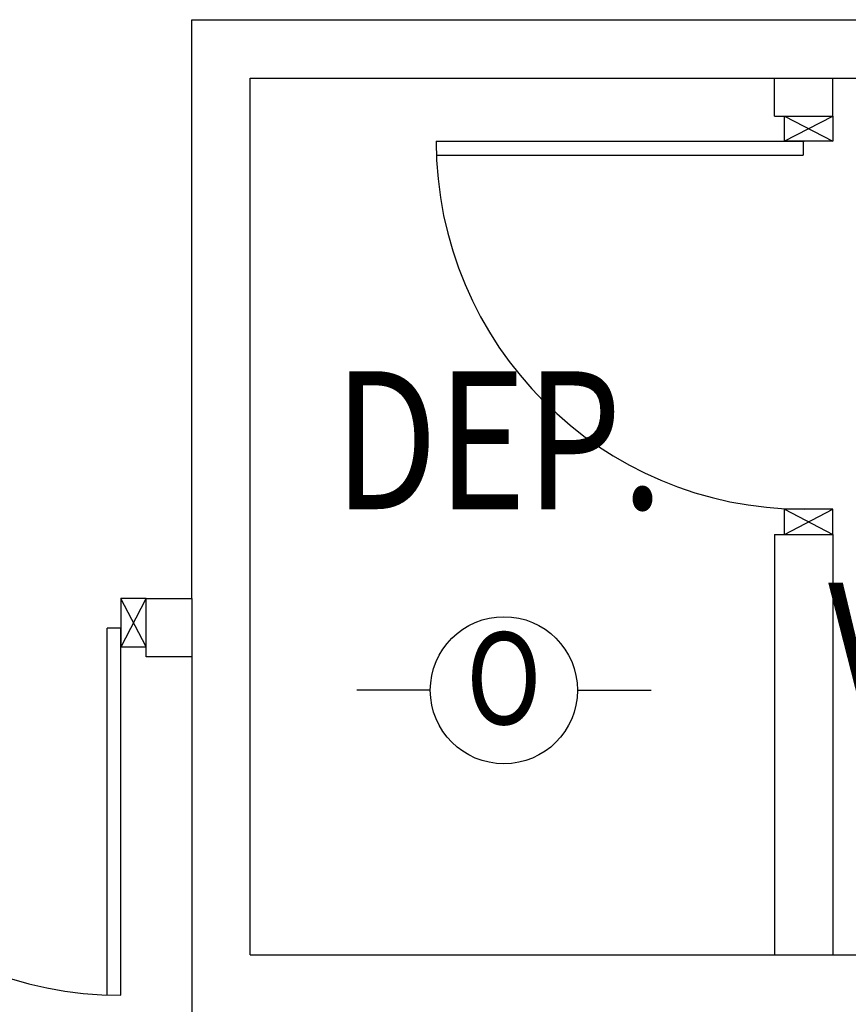
# Model space of a CAD drawing. Units: millimetres. Extents: x -7008 to -6924, y -13530 to -13270.
# Drawn here: x -6961 to -6959, y -13504 to -13502 of the extents above; entities that cross this region are included whole.
import ezdxf
from ezdxf.enums import TextEntityAlignment as Align

# ---------------------------------------------------------------- set-up
doc = ezdxf.new("R2010")
doc.units = ezdxf.units.MM
for name, color, linetype in [('Cartongessi', 1, 'Continuous'), ('Cartongesso', 1, 'Continuous'), ('INFISSI_INTERNI', 7, 'Continuous'), ('SPECIALI', 2, 'Continuous'), ('TESTI', 6, 'Continuous')]:
    doc.layers.add(name, color=color, linetype=linetype)
doc.styles.add('ROMANS', font='ROMANS.shx', dxfattribs={"width": 0.8, "oblique": 15})
doc.styles.add('SIMPLEX', font='SIMPLEX', dxfattribs={"width": 0.75})

# ---------------------------------------------------------------- blocks, each defined once
blk = doc.blocks.new('AN09')
at = {"color": 0, "linetype": 'ByBlock', "lineweight": 25}
for p, q in [((-2, 0), (-4, 0)), ((2, 0), (4, 0))]:
    blk.add_line(p, q, dxfattribs=at)
blk.add_circle((0, 0), 2, dxfattribs=at)
at = {"color": 3, "linetype": 'ByBlock', "lineweight": 25, "style": 'SIMPLEX', "width": 0.81}
blk.add_text('O', height=2.5, dxfattribs=at).set_placement((0, 0), align=Align.MIDDLE)
at = {"color": 2, "linetype": 'ByBlock', "lineweight": 18, "style": 'SIMPLEX', "width": 0.81, "flags": 1}
for tag, p in [('UBICC', (-1, 9.75)), ('ALIASC', (-1, 4))]:
    blk.add_attdef(tag, text='', height=2, dxfattribs=at).set_placement(p, align=Align.RIGHT)
at = {"color": 2, "linetype": 'ByBlock', "lineweight": 18, "style": 'SIMPLEX', "width": 0.81}
for tag, p in [('FUNZ1C', (-1, 6.75)), ('SIGLAC', (-1, 4))]:
    blk.add_attdef(tag, text='', height=2, dxfattribs=at).set_placement(p, align=Align.RIGHT)
blk.add_attdef('NOTEC', (1, 4), '', height=2, dxfattribs=at)
at = {"color": 2, "linetype": 'ByBlock', "lineweight": 18, "style": 'SIMPLEX', "width": 0.81, "flags": 1}
for tag, p in [('CODICE2C', (1, -4)), ('CODICE1C', (1, -6.75)), ('VINCOLOC', (1, -9.5))]:
    blk.add_attdef(tag, text='', height=2, dxfattribs=at).set_placement(p, align=Align.TOP_LEFT)

msp = doc.modelspace()

# ---------------------------------------------------------------- linework, layer by layer
at = {"layer": 'Cartongessi'}
for p, q in [((-6960.5556, -13502.195), (-6957.5648, -13502.195)), ((-6960.5556, -13503.4541), (-6960.5556, -13502.195)), ((-6960.4286, -13502.322), (-6959.2884, -13502.322)), ((-6959.2884, -13502.4045), (-6959.2884, -13502.322)), ((-6959.2884, -13502.322), (-6959.1614, -13502.322)), ((-6959.1614, -13502.322), (-6957.6918, -13502.322)), ((-6959.1614, -13502.4045), (-6959.1614, -13502.322)), ((-6959.2884, -13502.4045), (-6959.1614, -13502.4045)), ((-6959.2884, -13503.3145), (-6959.1614, -13503.3145)), ((-6959.2884, -13503.3145), (-6959.2884, -13504.2292)), ((-6959.1614, -13503.3145), (-6959.1614, -13504.2292)), ((-6960.6548, -13503.5811), (-6960.6548, -13503.4541)), ((-6960.6548, -13503.4541), (-6960.6548, -13503.4541)), ((-6960.6548, -13503.4541), (-6960.5556, -13503.4541)), ((-6960.5556, -13503.5811), (-6960.6548, -13503.5811)), ((-6960.4286, -13504.2292), (-6959.2884, -13504.2292)), ((-6959.2884, -13504.2292), (-6959.1614, -13504.2292)), ((-6959.1614, -13504.2292), (-6957.6918, -13504.2292))]:
    msp.add_line(p, q, dxfattribs=at)
at = {"layer": 'Cartongesso'}
for p, q in [((-6960.4286, -13504.2292), (-6960.4286, -13502.322)), ((-6960.5556, -13503.4541), (-6960.5556, -13503.5811)), ((-6960.5556, -13503.5811), (-6960.5556, -13504.2292)), ((-6960.5556, -13504.2292), (-6960.5556, -13505.6305))]:
    msp.add_line(p, q, dxfattribs=at)
at = {"layer": 'INFISSI_INTERNI'}
for p, q in [((-6959.2674, -13502.4595), (-6959.1614, -13502.4045)), ((-6959.2664, -13502.4045), (-6959.1614, -13502.4595)), ((-6959.2664, -13502.4595), (-6959.2664, -13502.4045)), ((-6959.1614, -13502.4045), (-6959.1614, -13502.4595)), ((-6960.0241, -13502.4595), (-6959.2239, -13502.4595)), ((-6959.1624, -13502.4595), (-6959.2674, -13502.4595)), ((-6959.1624, -13502.4595), (-6959.2674, -13502.4595)), ((-6959.1664, -13502.4595), (-6959.2674, -13502.4595)), ((-6959.2259, -13502.4595), (-6959.2259, -13502.4895)), ((-6960.0235, -13502.4895), (-6959.2259, -13502.4895)), ((-6959.2664, -13503.3145), (-6959.1614, -13503.2595)), ((-6959.1614, -13503.2595), (-6959.2664, -13503.2595)), ((-6959.2664, -13503.2595), (-6959.1614, -13503.3145)), ((-6959.2664, -13503.3145), (-6959.2664, -13503.2595)), ((-6959.2664, -13503.3145), (-6959.2664, -13503.2595)), ((-6959.1614, -13503.3145), (-6959.1614, -13503.2595)), ((-6960.7098, -13503.5601), (-6960.6548, -13503.4541)), ((-6960.6548, -13503.5591), (-6960.7098, -13503.4541)), ((-6960.6548, -13503.4541), (-6960.7098, -13503.4541)), ((-6960.7098, -13503.4551), (-6960.7098, -13503.5601)), ((-6960.7098, -13503.4551), (-6960.7098, -13503.5601)), ((-6960.7098, -13503.4591), (-6960.7098, -13503.5601)), ((-6960.7398, -13504.3162), (-6960.7398, -13503.5186)), ((-6960.7098, -13503.5186), (-6960.7398, -13503.5186)), ((-6960.7098, -13504.3167), (-6960.7098, -13503.5166)), ((-6960.7098, -13503.5591), (-6960.6548, -13503.5591))]:
    msp.add_line(p, q, dxfattribs=at)
for centre in [(-6959.2239, -13502.4595), (-6960.7098, -13503.5166)]:
    msp.add_arc(centre, 0.8002, 180, 270, dxfattribs=at)

# ---------------------------------------------------------------- block references
at = {"layer": 'SPECIALI', "xscale": 0.07999999999992724, "yscale": 0.07999999999992724, "zscale": 0.07999999999992724}
msp.add_blockref('AN09', (-6959.8768, -13503.6534, -5), dxfattribs=at)

# ---------------------------------------------------------------- texts
at = {"layer": 'TESTI', "linetype": 'Continuous', "style": 'ROMANS', "oblique": 15, "width": 0.8}
for s, p in [('DEP.', (-6960.2462, -13503.2596)), ('VUOTAT.', (-6959.1718, -13503.7192))]:
    msp.add_text(s, height=0.3, dxfattribs=at).set_placement(p)

doc.saveas('drawing.dxf')
